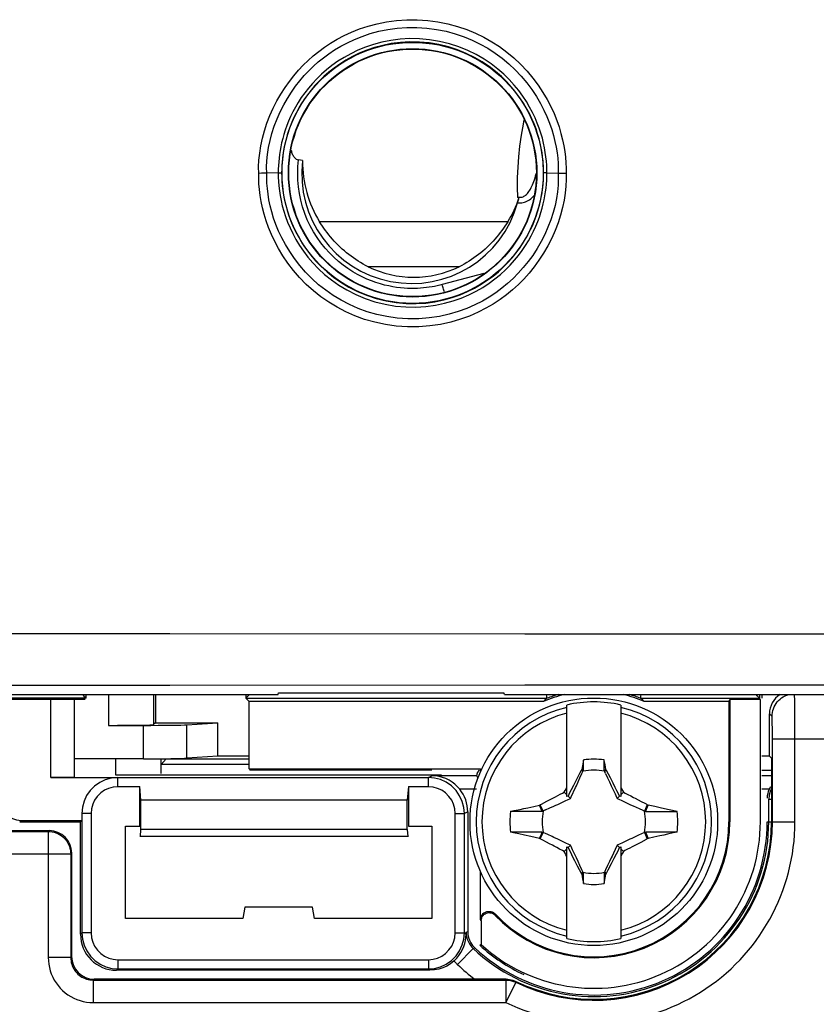
# Model space of a CAD drawing. Units: millimetres. Extents: x -65 to 99, y -42 to 72.
# Drawn here: x -7 to 11, y -29 to -7 of the extents above; entities that cross this region are included whole.
import ezdxf

# ---------------------------------------------------------------- set-up
doc = ezdxf.new("R2010")
doc.units = ezdxf.units.MM
doc.header["$LTSCALE"] = 16.335
doc.layers.get('0').update_dxf_attribs({"linetype": 'CONTINUOUS'})
for name, color, linetype in [('ASSI', 7, 'CONTINUOUS'), ('COPY-PUBBLISH', 7, 'CONTINUOUS'), ('DRAFT', 7, 'CONTINUOUS'), ('RACCORDO', 7, 'CONTINUOUS'), ('SUP_COLORE', 7, 'CONTINUOUS'), ('TRASH', 7, 'CONTINUOUS')]:
    doc.layers.add(name, color=color, linetype=linetype)

msp = doc.modelspace()

# ---------------------------------------------------------------- linework, layer by layer
at = {"color": 7, "linetype": 'CONTINUOUS'}
for p, q in [((-1.217, -10.394), (-1.281, -10.395)), ((-1.176, -10.393), (-1.217, -10.394)), ((-0.848, -10.386), (-1.104, -10.392)), ((5.118, -10.386), (5.371, -10.392)), ((5.502, -10.393), (5.545, -10.392)), ((-11.415, -21.978), (-0.853, -21.978)), ((5.561, -24.245), (5.561, -22.209)), ((6.761, -22.209), (6.761, -24.245)), ((5.933, -23.431), (5.891, -23.641)), ((5.932, -23.658), (5.933, -23.431)), ((6.389, -23.658), (6.389, -23.431)), ((5.84, -23.733), (5.766, -23.877)), ((5.878, -23.661), (5.84, -23.733)), ((5.891, -23.641), (5.878, -23.661)), ((5.878, -23.661), (5.922, -23.681)), ((6.389, -23.658), (6.409, -23.65)), ((6.399, -23.681), (6.443, -23.661)), ((6.409, -23.65), (6.43, -23.641)), ((6.443, -23.661), (6.43, -23.641)), ((6.53, -23.828), (6.443, -23.661)), ((6.59, -23.947), (6.53, -23.828)), ((5.706, -23.995), (5.659, -24.09)), ((5.766, -23.877), (5.706, -23.995)), ((6.638, -24.041), (6.59, -23.947)), ((6.674, -24.112), (6.638, -24.041)), ((6.761, -24.035), (6.779, -24.071)), ((5.179, -24.314), (5.236, -24.284)), ((5.236, -24.284), (5.308, -24.246)), ((5.308, -24.246), (5.361, -24.219)), ((5.361, -24.219), (5.414, -24.192)), ((5.414, -24.192), (5.468, -24.165)), ((5.468, -24.165), (5.504, -24.147)), ((5.504, -24.147), (5.523, -24.109)), ((5.561, -24.203), (5.504, -24.147)), ((5.588, -24.231), (5.561, -24.245)), ((5.623, -24.16), (5.588, -24.231)), ((5.641, -24.284), (5.588, -24.231)), ((5.659, -24.09), (5.623, -24.16)), ((6.709, -24.183), (6.674, -24.112)), ((6.733, -24.231), (6.68, -24.284)), ((6.733, -24.231), (6.709, -24.183)), ((6.761, -24.245), (6.733, -24.231)), ((6.817, -24.147), (6.761, -24.203)), ((6.779, -24.071), (6.798, -24.109)), ((6.798, -24.109), (6.817, -24.147)), ((6.817, -24.147), (6.858, -24.167)), ((6.858, -24.167), (6.919, -24.198)), ((6.919, -24.198), (6.979, -24.229)), ((6.979, -24.229), (7.04, -24.26)), ((7.04, -24.26), (7.081, -24.281)), ((7.081, -24.281), (7.145, -24.315)), ((4.609, -24.509), (4.696, -24.49)), ((4.696, -24.49), (4.827, -24.462)), ((4.827, -24.462), (4.955, -24.435)), ((4.972, -24.423), (4.955, -24.435)), ((5.016, -24.575), (4.955, -24.435)), ((4.972, -24.423), (4.998, -24.409)), ((5.039, -24.565), (4.972, -24.423)), ((4.998, -24.409), (5.116, -24.346)), ((5.116, -24.346), (5.179, -24.314)), ((7.349, -24.423), (7.283, -24.565)), ((7.346, -24.481), (7.326, -24.528)), ((7.366, -24.435), (7.346, -24.481)), ((7.366, -24.435), (7.349, -24.423)), ((7.518, -24.467), (7.366, -24.435)), ((7.663, -24.499), (7.518, -24.467)), ((7.834, -24.536), (7.663, -24.499)), ((4.311, -24.575), (4.395, -24.556)), ((4.674, -24.575), (4.311, -24.575)), ((4.395, -24.556), (4.523, -24.528)), ((4.523, -24.528), (4.609, -24.509)), ((5.016, -24.575), (4.674, -24.575)), ((7.326, -24.528), (7.306, -24.575)), ((7.306, -24.575), (7.646, -24.575)), ((7.646, -24.575), (8.01, -24.575)), ((8.01, -24.575), (7.834, -24.536)), ((4.38, -25.047), (4.311, -25.031)), ((4.675, -25.031), (4.311, -25.031)), ((4.494, -25.072), (4.38, -25.047)), ((4.622, -25.1), (4.494, -25.072)), ((4.761, -25.13), (4.622, -25.1)), ((5.016, -25.032), (4.675, -25.031)), ((4.858, -25.151), (4.761, -25.13)), ((4.955, -25.172), (4.858, -25.151)), ((4.955, -25.172), (4.975, -25.125)), ((4.972, -25.184), (5.039, -25.042)), ((4.975, -25.125), (4.996, -25.078)), ((4.996, -25.078), (5.016, -25.031)), ((7.283, -25.042), (7.349, -25.184)), ((7.764, -25.031), (7.306, -25.032)), ((7.306, -25.031), (7.366, -25.172)), ((7.494, -25.144), (7.366, -25.172)), ((7.625, -25.116), (7.494, -25.144)), ((7.712, -25.097), (7.625, -25.116)), ((7.798, -25.079), (7.712, -25.097)), ((8.01, -25.032), (7.764, -25.031)), ((7.926, -25.05), (7.798, -25.079)), ((8.01, -25.032), (7.926, -25.05)), ((4.972, -25.184), (4.955, -25.172)), ((5.24, -25.325), (5.176, -25.292)), ((5.281, -25.347), (5.24, -25.325)), ((5.342, -25.378), (5.281, -25.347)), ((5.402, -25.409), (5.342, -25.378)), ((5.561, -25.362), (5.588, -25.376)), ((5.561, -27.397), (5.561, -25.362)), ((5.641, -25.323), (5.588, -25.376)), ((5.588, -25.376), (5.612, -25.423)), ((6.68, -25.323), (6.733, -25.376)), ((6.698, -25.447), (6.733, -25.376)), ((6.733, -25.376), (6.761, -25.362)), ((6.761, -25.362), (6.761, -27.397)), ((7.013, -25.36), (6.96, -25.387)), ((7.085, -25.323), (7.013, -25.36)), ((7.142, -25.293), (7.085, -25.323)), ((7.205, -25.26), (7.142, -25.293)), ((7.323, -25.198), (7.205, -25.26)), ((7.349, -25.184), (7.323, -25.198)), ((7.366, -25.172), (7.349, -25.184)), ((5.463, -25.439), (5.402, -25.409)), ((5.504, -25.46), (5.463, -25.439)), ((5.561, -25.403), (5.504, -25.46)), ((5.523, -25.498), (5.504, -25.46)), ((5.542, -25.535), (5.523, -25.498)), ((5.561, -25.572), (5.542, -25.535)), ((5.612, -25.423), (5.647, -25.494)), ((5.647, -25.494), (5.683, -25.565)), ((5.683, -25.565), (5.731, -25.66)), ((6.615, -25.611), (6.663, -25.517)), ((6.663, -25.517), (6.698, -25.447)), ((6.761, -25.403), (6.817, -25.46)), ((6.817, -25.46), (6.798, -25.497)), ((6.853, -25.442), (6.817, -25.46)), ((6.907, -25.415), (6.853, -25.442)), ((6.96, -25.387), (6.907, -25.415)), ((5.731, -25.66), (5.791, -25.779)), ((5.791, -25.779), (5.878, -25.946)), ((6.481, -25.874), (6.555, -25.73)), ((6.555, -25.73), (6.615, -25.611)), ((5.922, -25.925), (5.878, -25.946)), ((5.878, -25.946), (5.891, -25.966)), ((5.912, -25.957), (5.891, -25.966)), ((5.932, -25.948), (5.912, -25.957)), ((5.933, -26.176), (5.932, -25.948)), ((6.389, -25.948), (6.389, -26.176)), ((6.389, -26.176), (6.43, -25.966)), ((6.443, -25.946), (6.399, -25.925)), ((6.43, -25.966), (6.443, -25.946)), ((6.443, -25.946), (6.481, -25.874))]:
    msp.add_line(p, q, dxfattribs=at)
at = {"color": 253, "linetype": 'CONTINUOUS'}
for points in [[(-1.281, -10.395), (-1.284, -10.25), (-1.277, -10.1), (-1.26, -9.945), (-1.235, -9.784), (-1.2, -9.617), (-1.155, -9.45), (-1.099, -9.281), (-1.033, -9.111), (-0.96, -8.946), (-0.878, -8.787), (-0.79, -8.634), (-0.697, -8.488), (-0.601, -8.353), (-0.502, -8.225), (-0.398, -8.105), (-0.293, -7.991), (-0.184, -7.885), (-0.069, -7.783), (0.052, -7.685), (0.178, -7.592), (0.314, -7.502), (0.459, -7.416), (0.613, -7.334), (0.778, -7.258), (0.957, -7.187), (1.146, -7.123), (1.346, -7.07), (1.558, -7.028), (1.78, -6.997), (2.006, -6.981), (2.237, -6.981), (2.471, -6.997), (2.699, -7.026), (2.92, -7.071), (3.135, -7.13), (3.34, -7.2), (3.534, -7.28), (3.719, -7.37), (3.896, -7.47), (4.067, -7.58), (4.23, -7.701), (4.386, -7.83), (4.536, -7.972), (4.678, -8.123), (4.808, -8.278), (4.926, -8.436), (5.032, -8.597), (5.126, -8.757), (5.207, -8.913), (5.277, -9.067), (5.338, -9.218), (5.389, -9.364), (5.431, -9.508), (5.466, -9.647), (5.494, -9.782), (5.515, -9.913), (5.53, -10.039), (5.541, -10.161), (5.545, -10.279), (5.545, -10.392)], [(-1.104, -10.392), (-1.106, -10.258), (-1.1, -10.119), (-1.086, -9.974), (-1.063, -9.822), (-1.03, -9.665), (-0.988, -9.507), (-0.936, -9.346), (-0.874, -9.185), (-0.804, -9.027), (-0.727, -8.876), (-0.643, -8.729), (-0.555, -8.59), (-0.463, -8.461), (-0.369, -8.339), (-0.271, -8.224), (-0.17, -8.116), (-0.067, -8.015), (0.042, -7.918), (0.156, -7.825), (0.275, -7.736), (0.404, -7.651), (0.541, -7.569), (0.687, -7.492), (0.844, -7.418), (1.013, -7.351), (1.193, -7.29), (1.383, -7.239), (1.584, -7.198), (1.794, -7.169), (2.009, -7.154), (2.229, -7.153), (2.451, -7.167), (2.668, -7.196), (2.879, -7.238), (3.083, -7.293), (3.278, -7.36), (3.462, -7.437), (3.637, -7.522), (3.806, -7.617), (3.968, -7.722), (4.123, -7.835), (4.271, -7.959), (4.414, -8.093), (4.549, -8.236), (4.673, -8.384), (4.785, -8.535), (4.886, -8.688), (4.975, -8.84), (5.052, -8.989), (5.119, -9.135), (5.176, -9.278), (5.225, -9.418), (5.265, -9.553), (5.298, -9.685), (5.324, -9.813), (5.343, -9.937), (5.358, -10.057), (5.367, -10.173), (5.371, -10.285), (5.371, -10.392)], [(4.986, -9.505), (4.949, -9.392), (4.905, -9.277), (4.855, -9.16), (4.799, -9.041), (4.735, -8.921), (4.662, -8.799), (4.582, -8.677), (4.492, -8.555), (4.392, -8.434), (4.282, -8.313), (4.161, -8.194), (4.028, -8.078), (3.881, -7.965), (3.722, -7.858), (3.549, -7.757), (3.362, -7.665), (3.162, -7.583), (2.953, -7.515), (2.736, -7.462), (2.513, -7.425), (2.291, -7.405), (2.073, -7.402), (1.858, -7.414), (1.651, -7.441), (1.454, -7.48), (1.267, -7.53), (1.089, -7.591), (0.921, -7.66), (0.763, -7.736), (0.615, -7.818), (0.475, -7.906), (0.346, -7.998), (0.224, -8.094), (0.112, -8.193), (0.007, -8.294), (-0.089, -8.397), (-0.179, -8.502), (-0.26, -8.607), (-0.335, -8.713), (-0.404, -8.819), (-0.466, -8.924), (-0.522, -9.028), (-0.572, -9.132), (-0.617, -9.234), (-0.657, -9.334), (-0.692, -9.432), (-0.722, -9.529)], [(5.044, -10.384), (5.043, -10.3), (5.039, -10.213), (5.033, -10.123), (5.023, -10.029), (5.009, -9.933), (4.992, -9.834), (4.971, -9.732), (4.944, -9.627), (4.913, -9.519), (4.877, -9.409), (4.834, -9.297), (4.786, -9.183), (4.73, -9.068), (4.668, -8.951), (4.597, -8.833), (4.518, -8.714), (4.431, -8.596), (4.334, -8.478), (4.226, -8.36), (4.108, -8.245), (3.978, -8.132), (3.835, -8.022), (3.68, -7.918), (3.511, -7.82), (3.329, -7.73), (3.134, -7.651), (2.931, -7.585), (2.72, -7.533), (2.502, -7.497), (2.286, -7.478), (2.074, -7.475), (1.865, -7.487), (1.663, -7.513), (1.472, -7.551), (1.289, -7.6), (1.116, -7.659), (0.953, -7.726), (0.799, -7.8), (0.654, -7.88), (0.519, -7.966), (0.392, -8.055), (0.274, -8.149), (0.164, -8.245), (0.062, -8.344), (-0.032, -8.444), (-0.119, -8.546), (-0.198, -8.648), (-0.271, -8.751), (-0.338, -8.854), (-0.398, -8.956), (-0.452, -9.057), (-0.501, -9.157), (-0.545, -9.256), (-0.584, -9.354), (-0.618, -9.45), (-0.648, -9.543), (-0.674, -9.635), (-0.697, -9.725), (-0.715, -9.812), (-0.731, -9.898), (-0.744, -9.981), (-0.754, -10.062), (-0.762, -10.142), (-0.768, -10.223), (-0.771, -10.304), (-0.772, -10.384)], [(-0.722, -9.529), (-0.749, -9.623), (-0.772, -9.714), (-0.791, -9.803), (-0.807, -9.891), (-0.82, -9.975), (-0.83, -10.057), (-0.838, -10.139), (-0.843, -10.222), (-0.847, -10.304), (-0.848, -10.386)], [(5.118, -10.386), (5.117, -10.301), (5.114, -10.214), (5.107, -10.122), (5.097, -10.027), (5.083, -9.929), (5.066, -9.827), (5.044, -9.723), (5.018, -9.615), (4.986, -9.505)], [(5.545, -10.392), (5.547, -10.535), (5.54, -10.682), (5.525, -10.835), (5.5, -10.994), (5.466, -11.157), (5.422, -11.324), (5.367, -11.494), (5.3, -11.667), (5.225, -11.838), (5.139, -12.004), (5.044, -12.168), (4.943, -12.325), (4.837, -12.472), (4.725, -12.611), (4.607, -12.743), (4.485, -12.867), (4.358, -12.984), (4.222, -13.094), (4.079, -13.2), (3.928, -13.3), (3.765, -13.394), (3.59, -13.483), (3.402, -13.565), (3.202, -13.638), (2.986, -13.7), (2.756, -13.752), (2.52, -13.787), (2.275, -13.805), (2.022, -13.806), (1.774, -13.791), (1.532, -13.756), (1.295, -13.704), (1.068, -13.639), (0.855, -13.562), (0.653, -13.472), (0.459, -13.371), (0.275, -13.26), (0.099, -13.138), (-0.067, -13.006), (-0.225, -12.863), (-0.373, -12.71), (-0.509, -12.554), (-0.633, -12.394), (-0.743, -12.23), (-0.842, -12.068), (-0.927, -11.909), (-1.001, -11.751), (-1.064, -11.597), (-1.118, -11.447), (-1.163, -11.3), (-1.199, -11.158), (-1.228, -11.02), (-1.25, -10.886), (-1.266, -10.756), (-1.277, -10.631), (-1.282, -10.511), (-1.281, -10.395)], [(5.371, -10.392), (5.372, -10.523), (5.367, -10.661), (5.353, -10.804), (5.33, -10.953), (5.299, -11.107), (5.257, -11.265), (5.205, -11.427), (5.142, -11.591), (5.07, -11.753), (4.989, -11.912), (4.899, -12.068), (4.803, -12.217), (4.701, -12.357), (4.594, -12.49), (4.483, -12.616), (4.367, -12.734), (4.246, -12.844), (4.118, -12.949), (3.983, -13.049), (3.84, -13.144), (3.685, -13.233), (3.519, -13.318), (3.342, -13.395), (3.151, -13.465), (2.947, -13.525), (2.73, -13.574), (2.505, -13.608), (2.272, -13.626), (2.033, -13.627), (1.797, -13.611), (1.567, -13.579), (1.342, -13.531), (1.127, -13.469), (0.924, -13.395), (0.732, -13.31), (0.549, -13.215), (0.373, -13.109), (0.207, -12.994), (0.05, -12.869), (-0.101, -12.733), (-0.242, -12.589), (-0.371, -12.44), (-0.488, -12.287), (-0.594, -12.132), (-0.687, -11.978), (-0.768, -11.826), (-0.839, -11.677), (-0.899, -11.53), (-0.95, -11.388), (-0.992, -11.249), (-1.027, -11.114), (-1.054, -10.983), (-1.075, -10.857), (-1.09, -10.735), (-1.1, -10.616), (-1.104, -10.502), (-1.104, -10.392)], [(-0.848, -10.386), (-0.846, -10.478), (-0.842, -10.575), (-0.833, -10.676), (-0.821, -10.781), (-0.805, -10.889), (-0.783, -11.001), (-0.757, -11.117), (-0.724, -11.235)], [(-0.772, -10.384), (-0.77, -10.476), (-0.766, -10.572), (-0.757, -10.672), (-0.745, -10.775), (-0.729, -10.881), (-0.708, -10.99), (-0.681, -11.103), (-0.649, -11.219), (-0.611, -11.337), (-0.566, -11.458), (-0.514, -11.581), (-0.454, -11.705), (-0.385, -11.831), (-0.308, -11.958), (-0.221, -12.085), (-0.124, -12.212), (-0.017, -12.338), (0.104, -12.462), (0.237, -12.584), (0.383, -12.702), (0.543, -12.815), (0.719, -12.922), (0.91, -13.019), (1.112, -13.104), (1.325, -13.175), (1.547, -13.23), (1.771, -13.267), (1.993, -13.287), (2.214, -13.289), (2.428, -13.276), (2.632, -13.248), (2.828, -13.207), (3.014, -13.155), (3.19, -13.093), (3.356, -13.022), (3.512, -12.944), (3.658, -12.86), (3.795, -12.771), (3.922, -12.677), (4.041, -12.58), (4.15, -12.48), (4.252, -12.378), (4.345, -12.274), (4.431, -12.169), (4.509, -12.064), (4.58, -11.958), (4.645, -11.853), (4.703, -11.749), (4.756, -11.645), (4.803, -11.543), (4.844, -11.442), (4.881, -11.343), (4.913, -11.247), (4.941, -11.152), (4.964, -11.06), (4.984, -10.97), (5.001, -10.882), (5.015, -10.797), (5.025, -10.714), (5.034, -10.631), (5.04, -10.548), (5.043, -10.466), (5.044, -10.384)], [(4.985, -11.267), (5.013, -11.17), (5.037, -11.076), (5.058, -10.984), (5.075, -10.894), (5.088, -10.807), (5.099, -10.723), (5.108, -10.639), (5.114, -10.554), (5.117, -10.47), (5.118, -10.386)], [(-0.724, -11.235), (-0.685, -11.357), (-0.639, -11.481), (-0.586, -11.607), (-0.525, -11.735), (-0.455, -11.864), (-0.376, -11.995), (-0.287, -12.126), (-0.187, -12.256), (-0.077, -12.386), (0.046, -12.514), (0.182, -12.64), (0.332, -12.761), (0.496, -12.877), (0.676, -12.987), (0.872, -13.087), (1.079, -13.174), (1.297, -13.248), (1.526, -13.305), (1.756, -13.344), (1.984, -13.364), (2.211, -13.367), (2.431, -13.353), (2.641, -13.325), (2.842, -13.283), (3.034, -13.23), (3.214, -13.166), (3.385, -13.094), (3.545, -13.014), (3.695, -12.928), (3.836, -12.836), (3.966, -12.74), (4.088, -12.64), (4.201, -12.537), (4.305, -12.432), (4.401, -12.325), (4.489, -12.217), (4.57, -12.109), (4.643, -12), (4.71, -11.891), (4.77, -11.784), (4.824, -11.677), (4.872, -11.572), (4.915, -11.468), (4.952, -11.367), (4.985, -11.267)], [(54.663, -20.629), (47.954, -20.63), (41.105, -20.631), (34.116, -20.631), (27.008, -20.631), (19.761, -20.631), (12.309, -20.631), (4.63, -20.631), (-3.254, -20.63), (-11.342, -20.629)], [(54.669, -21.777), (47.959, -21.773), (41.108, -21.771), (34.118, -21.769), (27.01, -21.767), (19.761, -21.767), (12.308, -21.768), (4.628, -21.77), (-3.258, -21.773), (-11.348, -21.777)]]:
    msp.add_lwpolyline(points, dxfattribs=at)
at = {"color": 7, "linetype": 'CONTINUOUS'}
for points in [[(-1.104, -10.394), (-1.121, -10.394), (-1.138, -10.393), (-1.156, -10.393), (-1.176, -10.393)], [(-0.848, -10.383), (-0.833, -10.384), (-0.819, -10.384), (-0.807, -10.385), (-0.797, -10.385)], [(-0.797, -10.385), (-0.782, -10.384), (-0.776, -10.384), (-0.773, -10.384), (-0.772, -10.384)], [(5.069, -10.383), (5.06, -10.382), (5.054, -10.382), (5.049, -10.382), (5.046, -10.383), (5.044, -10.384)], [(5.118, -10.388), (5.104, -10.387), (5.091, -10.385), (5.069, -10.383)], [(5.371, -10.39), (5.387, -10.391), (5.404, -10.392), (5.422, -10.393), (5.441, -10.393), (5.502, -10.393)], [(5.891, -23.641), (5.898, -23.644), (5.905, -23.647), (5.912, -23.65), (5.919, -23.653), (5.926, -23.656), (5.932, -23.658)], [(5.523, -24.109), (5.551, -24.053), (5.561, -24.035)], [(7.145, -24.315), (7.215, -24.352), (7.292, -24.392)], [(7.292, -24.392), (7.32, -24.407), (7.349, -24.423)], [(5.029, -25.214), (5.001, -25.199), (4.972, -25.184)], [(5.176, -25.292), (5.107, -25.255), (5.029, -25.214)], [(6.798, -25.497), (6.77, -25.553), (6.761, -25.572)], [(6.43, -25.966), (6.423, -25.963), (6.416, -25.96), (6.41, -25.957), (6.403, -25.954), (6.396, -25.951), (6.389, -25.948)]]:
    msp.add_lwpolyline(points, dxfattribs=at)
msp.add_circle((6.161, -24.803), 2.75, dxfattribs=at)
at = {"color": 253, "linetype": 'CONTINUOUS'}
for radius, start, end in [(2.612, 103.2788, 256.7212), (2.612, 283.2788, 76.7212), (2.484, 103.9781, 256.0219), (2.484, 283.9781, 76.0219)]:
    msp.add_arc((6.161, -24.803), radius, start, end, dxfattribs=at)
at = {"color": 7, "linetype": 'CONTINUOUS'}
for radius, start, end in [(2.663, 76.9765, 103.0235), (1.392, 80.5652, 99.4324), (1.864, 172.9682, 187.0259), (1.864, 352.9682, 7.0259), (1.392, 260.5652, 279.4324), (2.663, 256.9765, 283.0235)]:
    msp.add_arc((6.161, -24.803), radius, start, end, dxfattribs=at)
for centre, major_axis in [((-518.812, -125.455), (535.114, 0)), ((531.133, 75.849), (-535.114, 0))]:
    msp.add_ellipse(centre, major_axis=major_axis, ratio=0.995125, start_param=0.192384, end_param=0.192786, dxfattribs=at)
at = {"layer": 'ASSI', "color": 7, "linetype": 'CONTINUOUS'}
for p, q in [((-5.896, -23.819), (-5.896, -22.08)), ((-5.37, -23.815), (-5.37, -22.057)), ((-4.452, -23.768), (-4.452, -23.403)), ((-3.448, -23.734), (-3.448, -23.403)), ((-3.339, -23.403), (-3.447, -23.532)), ((-3.339, -23.403), (-1.497, -23.403)), ((-3.448, -23.734), (-3.447, -23.532)), ((-1.497, -23.532), (-3.447, -23.532)), ((-5.37, -23.815), (-5.896, -23.819)), ((-5.896, -23.819), (-4.408, -23.819)), ((-3.448, -23.768), (-4.452, -23.768)), ((-4.408, -24.022), (-4.408, -23.818)), ((-4.408, -23.818), (2.486, -23.818)), ((2.775, -23.769), (1.225, -23.769)), ((2.486, -24.022), (2.486, -23.818)), ((3.553, -23.779), (2.566, -23.779)), ((3.575, -23.7), (3.561, -23.734)), ((9.894, -23.659), (10.106, -23.659)), ((10.106, -23.779), (9.894, -23.779)), ((-4.925, -24.01), (-5.024, -24.11)), ((-3.922, -24.023), (-4.408, -24.023)), ((-3.896, -24.323), (-3.922, -24.021)), ((-3.922, -24.903), (-3.922, -24.021)), ((2.043, -24.021), (2.017, -24.323)), ((2.043, -24.021), (2.043, -24.903)), ((2.486, -24.023), (2.043, -24.023)), ((10.084, -24.023), (10.053, -24.079)), ((-3.896, -24.978), (-3.896, -24.323)), ((2.017, -24.323), (-3.896, -24.323)), ((2.017, -24.978), (2.017, -24.323)), ((-5.208, -24.619), (-5.208, -27.272)), ((-5.004, -24.619), (-5.208, -24.619)), ((-5.004, -24.619), (-5.004, -27.272)), ((3.082, -24.619), (3.286, -24.619)), ((3.082, -27.272), (3.082, -24.619)), ((3.286, -27.272), (3.286, -24.619)), ((3.361, -24.581), (3.361, -27.239)), ((-6.589, -24.803), (-5.239, -24.803)), ((-6.558, -24.772), (-5.208, -24.772)), ((-5.239, -24.803), (-5.208, -24.772)), ((-5.239, -27.303), (-5.239, -24.803)), ((-4.239, -26.953), (-4.239, -24.903)), ((-4.239, -24.903), (-3.922, -24.903)), ((2.043, -24.903), (2.561, -24.903)), ((2.561, -24.903), (2.561, -26.953)), ((2.043, -25.128), (-3.922, -25.128)), ((-3.909, -25.128), (-3.896, -24.978)), ((2.017, -24.978), (-3.896, -24.978)), ((2.017, -24.978), (2.03, -25.128)), ((-1.589, -26.703), (-1.633, -26.953)), ((-0.089, -26.703), (-1.589, -26.703)), ((-0.045, -26.953), (-0.089, -26.703)), ((-1.633, -26.953), (-4.239, -26.953)), ((2.561, -26.953), (-0.045, -26.953)), ((-5.004, -27.272), (-5.208, -27.272)), ((3.082, -27.272), (3.286, -27.272)), ((3.325, -27.311), (3.326, -27.254)), ((-4.408, -27.868), (2.486, -27.868)), ((-4.408, -27.868), (-4.408, -28.072)), ((2.486, -27.868), (2.486, -28.072)), ((2.517, -28.103), (-4.439, -28.103)), ((-4.408, -28.072), (2.486, -28.072))]:
    msp.add_line(p, q, dxfattribs=at)
at = {"layer": 'ASSI', "color": 253, "linetype": 'CONTINUOUS'}
for p, q in [((2.486, -23.819), (2.566, -23.779)), ((3.553, -24.079), (3.183, -24.079)), ((10.053, -24.079), (9.894, -24.079)), ((10.046, -24.299), (10.106, -24.299)), ((10.046, -24.803), (10.046, -24.299)), ((3.361, -24.581), (3.286, -24.619)), ((-6.558, -24.772), (-6.589, -24.803)), ((10.011, -24.803), (10.116, -24.803)), ((-5.208, -27.272), (-5.239, -27.303)), ((3.286, -27.272), (3.325, -27.311)), ((3.326, -27.254), (3.361, -27.239)), ((3.481, -27.616), (3.136, -27.978)), ((3.481, -27.616), (3.517, -27.603)), ((-4.408, -28.072), (-4.439, -28.103)), ((2.486, -28.072), (2.517, -28.103))]:
    msp.add_line(p, q, dxfattribs=at)
at = {"layer": 'ASSI', "color": 7, "linetype": 'CONTINUOUS'}
for points in [[(-4.408, -23.819), (-4.556, -23.836), (-4.69, -23.873), (-4.812, -23.93), (-4.925, -24.01)], [(1.225, -23.769), (-1.891, -23.769), (-2.67, -23.769), (-3.448, -23.768)], [(3.286, -24.619), (3.274, -24.483), (3.239, -24.35), (3.181, -24.223), (3.101, -24.107), (3, -24.007), (2.885, -23.926), (2.758, -23.867), (2.623, -23.831), (2.486, -23.819)], [(3.183, -24.079), (3.131, -24.023), (3.075, -23.97), (3.014, -23.921), (2.948, -23.88), (2.877, -23.845), (2.803, -23.817), (2.726, -23.796), (2.648, -23.783), (2.566, -23.779)], [(3.553, -23.779), (3.559, -23.785), (3.57, -23.803), (3.587, -23.829), (3.588, -23.831)], [(-4.408, -24.023), (-4.515, -24.033), (-4.614, -24.06), (-4.705, -24.102), (-4.789, -24.163), (-4.866, -24.239), (-4.926, -24.323), (-4.968, -24.414), (-4.994, -24.512), (-5.004, -24.619)], [(3.082, -24.619), (3.072, -24.512), (3.046, -24.414), (3.004, -24.323), (2.943, -24.239), (2.867, -24.163), (2.782, -24.102), (2.692, -24.06), (2.593, -24.033), (2.486, -24.023)], [(10.106, -24.062), (10.074, -24.133), (10.053, -24.215), (10.046, -24.299)], [(-5.024, -24.11), (-5.103, -24.222), (-5.159, -24.342), (-5.194, -24.475), (-5.208, -24.619)], [(-5.208, -27.272), (-5.196, -27.41), (-5.16, -27.544), (-5.101, -27.671), (-5.02, -27.787), (-4.92, -27.887), (-4.804, -27.967), (-4.677, -28.025), (-4.544, -28.06), (-4.408, -28.072)], [(-5.004, -27.272), (-4.994, -27.379), (-4.967, -27.478), (-4.925, -27.569), (-4.864, -27.653), (-4.788, -27.73), (-4.704, -27.79), (-4.613, -27.832), (-4.515, -27.858), (-4.408, -27.868)], [(2.486, -27.868), (2.593, -27.858), (2.692, -27.831), (2.782, -27.789), (2.867, -27.728), (2.943, -27.652), (3.004, -27.568), (3.046, -27.477), (3.072, -27.379), (3.082, -27.272)], [(2.486, -28.072), (2.623, -28.06), (2.758, -28.024), (2.885, -27.965), (3, -27.884), (3.101, -27.783), (3.181, -27.668), (3.239, -27.541), (3.274, -27.408), (3.286, -27.272)], [(3.057, -27.894), (3.115, -27.835), (3.166, -27.772), (3.209, -27.707), (3.245, -27.64), (3.274, -27.573), (3.296, -27.506), (3.311, -27.439), (3.321, -27.374), (3.325, -27.311)], [(3.361, -27.239), (3.366, -27.308), (3.379, -27.373), (3.401, -27.436), (3.431, -27.495), (3.47, -27.55), (3.517, -27.603)], [(3.057, -27.894), (2.98, -27.956), (2.897, -28.008), (2.81, -28.048), (2.717, -28.077), (2.62, -28.096), (2.517, -28.103)]]:
    msp.add_lwpolyline(points, dxfattribs=at)
at = {"layer": 'ASSI', "color": 253, "linetype": 'CONTINUOUS'}
for points in [[(3.326, -27.254), (3.327, -27.285), (3.329, -27.316), (3.334, -27.348), (3.342, -27.38), (3.351, -27.412), (3.363, -27.443), (3.377, -27.474), (3.393, -27.504), (3.411, -27.534), (3.432, -27.563), (3.455, -27.59), (3.481, -27.616)], [(3.057, -27.894), (3.069, -27.908), (3.082, -27.922), (3.095, -27.937), (3.108, -27.951), (3.122, -27.964), (3.136, -27.978)]]:
    msp.add_lwpolyline(points, dxfattribs=at)
at = {"layer": 'ASSI', "color": 7, "linetype": 'CONTINUOUS'}
for radius, start, end in [(2.802, 155.7725, 158.556), (3.85, 226.6405, 360)]:
    msp.add_arc((6.161, -24.803), radius, start, end, dxfattribs=at)
at = {"layer": 'ASSI', "color": 253, "linetype": 'CONTINUOUS'}
for radius, start, end in [(3.885, 226.3873, 360), (4.385, 226.3841, 232.9494)]:
    msp.add_arc((6.161, -24.803), radius, start, end, dxfattribs=at)
at = {"layer": 'ASSI', "color": 7, "linetype": 'CONTINUOUS'}
for centre, major_axis, ratio, start_param, end_param in [((-6.558, -24.272), (-0.354, -0.354), 0.999695, -0.785246, 0.785246), ((2.561, -24.582), (0.716, 0.358), 0.99981, -0.463541, 0.215637), ((10.511, -24.282), (0.447, -0.224), 0.99981, -3.095136, -2.678052), ((-4.439, -27.303), (0.566, 0.566), 0.999695, -3.926839, -2.356347)]:
    msp.add_ellipse(centre, major_axis=major_axis, ratio=ratio, start_param=start_param, end_param=end_param, dxfattribs=at)
at = {"layer": 'COPY-PUBBLISH', "color": 253, "linetype": 'CONTINUOUS'}
for p, q in [((4.252, -11.469), (0.069, -11.469)), ((3.171, -12.469), (1.15, -12.469))]:
    msp.add_line(p, q, dxfattribs=at)
at = {"layer": 'COPY-PUBBLISH', "color": 7, "linetype": 'CONTINUOUS'}
for points in [[(1.15, -12.469), (1.093, -12.441), (1.037, -12.41), (0.982, -12.379), (0.928, -12.346), (0.874, -12.311), (0.822, -12.276), (0.77, -12.239), (0.72, -12.2), (0.67, -12.161), (0.622, -12.12), (0.575, -12.078), (0.528, -12.036), (0.483, -11.992), (0.439, -11.947), (0.397, -11.902), (0.355, -11.855), (0.315, -11.808), (0.276, -11.761), (0.238, -11.713), (0.202, -11.664), (0.167, -11.616), (0.133, -11.567), (0.1, -11.518), (0.069, -11.469)], [(4.252, -11.469), (4.221, -11.518), (4.188, -11.567), (4.155, -11.616), (4.119, -11.665), (4.083, -11.713), (4.045, -11.761), (4.006, -11.809), (3.966, -11.856), (3.924, -11.902), (3.882, -11.948), (3.838, -11.992), (3.792, -12.036), (3.746, -12.079), (3.699, -12.121), (3.65, -12.161), (3.601, -12.201), (3.551, -12.239), (3.499, -12.276), (3.447, -12.311), (3.393, -12.346), (3.339, -12.379), (3.284, -12.41), (3.228, -12.441), (3.171, -12.469)]]:
    msp.add_lwpolyline(points, dxfattribs=at)
msp.add_arc((2.161, -10.403), 2.3, 243.9318, 296.0682, dxfattribs=at)
msp.add_ellipse((2.161, -10.151), major_axis=(0, 2.481), ratio=0.994805, start_param=1.555413, end_param=2.131041, dxfattribs=at)
at = {"layer": 'DRAFT', "color": 7, "linetype": 'CONTINUOUS'}
for p, q in [((-3.574, -21.978), (-3.574, -22.603)), ((-0.853, -21.978), (-0.839, -21.936)), ((-0.839, -21.936), (4.161, -21.936)), ((4.175, -21.978), (4.161, -21.936)), ((4.175, -21.978), (39.147, -21.978)), ((9.161, -22.128), (9.181, -22.088)), ((9.861, -22.088), (9.181, -22.088)), ((9.181, -22.088), (9.181, -24.803)), ((9.861, -24.803), (9.861, -22.088)), ((-1.497, -23.628), (-1.497, -22.128)), ((5.04, -22.128), (-1.497, -22.128)), ((9.161, -22.128), (7.281, -22.128)), ((9.161, -22.128), (9.161, -24.803)), ((-3.574, -22.603), (-2.19, -22.603)), ((-2.19, -23.346), (-2.19, -22.603)), ((10.061, -23.346), (10.106, -23.391)), ((10.106, -23.391), (10.106, -24.803)), ((-1.497, -23.628), (-1.471, -23.655)), ((-1.497, -23.628), (3.641, -23.628)), ((2.566, -23.655), (-1.471, -23.655)), ((3.661, -27.531), (3.627, -27.546))]:
    msp.add_line(p, q, dxfattribs=at)
at = {"layer": 'DRAFT', "color": 253, "linetype": 'CONTINUOUS'}
msp.add_line((9.161, -24.803), (9.181, -24.803), dxfattribs=at)
at = {"layer": 'DRAFT', "color": 7, "linetype": 'CONTINUOUS'}
for radius in [2.9, 2.75]:
    msp.add_circle((2.136, -10.384), radius, dxfattribs=at)
for radius, start, end in [(2.9, 102.9441, 112.7214), (2.9, 67.2786, 77.0559), (3.7, 227.4934, 360), (3.733, 227.269, 245.4269)]:
    msp.add_arc((6.161, -24.803), radius, start, end, dxfattribs=at)
at = {"layer": 'RACCORDO', "color": 7, "linetype": 'CONTINUOUS'}
for p, q in [((-0.308, -10.113), (-0.397, -10.096)), ((4.469, -11.05), (4.475, -11.027)), ((4.475, -11.027), (4.482, -11.004)), ((4.482, -11.004), (4.488, -10.981)), ((-11.466, -22.08), (-5.133, -22.08)), ((-5.112, -22.057), (-5.112, -21.978)), ((-1.567, -21.978), (-1.567, -22.057)), ((-1.567, -22.058), (-1.497, -22.128)), ((-1.567, -22.059), (-1.567, -22.058)), ((7.207, -22.017), (7.214, -21.978)), ((9.846, -22.059), (9.846, -21.978)), ((9.894, -21.978), (9.894, -22.059)), ((10.061, -23.346), (10.061, -22.403)), ((-4.615, -22.661), (-3.842, -22.661)), ((-3.574, -22.603), (-3.615, -22.644)), ((-2.876, -22.648), (-2.19, -22.603)), ((-3.842, -23.403), (-5.355, -23.403)), ((-2.19, -23.346), (-2.876, -23.39)), ((-1.497, -23.346), (-2.19, -23.346)), ((10.061, -23.346), (9.894, -23.346)), ((3.641, -23.703), (3.641, -23.628)), ((-6.905, -24.999), (-5.935, -24.999)), ((-5.435, -27.799), (-5.435, -25.499)), ((3.641, -26.973), (3.641, -25.903)), ((3.85, -26.803), (3.811, -26.803)), ((3.661, -26.993), (3.661, -27.531)), ((4.212, -28.299), (-4.935, -28.299))]:
    msp.add_line(p, q, dxfattribs=at)
at = {"layer": 'RACCORDO', "color": 253, "linetype": 'CONTINUOUS'}
for p, q in [((4.46, -10.707), (4.466, -10.921)), ((3.717, -12.619), (2.794, -12.866)), ((-5.112, -22.058), (-11.445, -22.058)), ((-4.615, -21.978), (-4.615, -22.661)), ((-3.615, -21.978), (-3.615, -22.644)), ((-1.567, -22.058), (5.122, -22.058)), ((7.2, -22.058), (9.846, -22.058)), ((10.622, -22.07), (10.621, -22.019)), ((10.623, -22.136), (10.622, -22.07)), ((10.624, -22.216), (10.623, -22.136)), ((10.625, -22.308), (10.624, -22.216)), ((10.626, -22.466), (10.625, -22.308)), ((10.119, -22.461), (10.061, -22.403)), ((10.123, -22.548), (10.122, -22.515)), ((10.627, -22.643), (10.626, -22.466)), ((-3.842, -23.403), (-3.842, -22.661)), ((-2.876, -23.39), (-2.876, -22.648)), ((10.124, -22.588), (10.123, -22.548)), ((10.125, -22.634), (10.124, -22.588)), ((10.126, -22.714), (10.125, -22.634)), ((10.127, -22.802), (10.126, -22.714)), ((10.627, -22.832), (10.627, -22.643)), ((10.127, -22.897), (10.127, -22.802)), ((10.127, -24.803), (10.127, -22.897)), ((10.127, -22.961), (19.161, -22.961)), ((10.627, -24.803), (10.627, -22.832)), ((10.106, -24.803), (10.627, -24.803)), ((-6.806, -25.02), (-5.956, -25.02)), ((-5.935, -24.999), (-5.956, -25.02)), ((-5.956, -25.02), (-5.956, -27.82)), ((-5.456, -25.52), (-6.806, -25.52)), ((-5.435, -25.499), (-5.456, -25.52)), ((-5.456, -25.52), (-5.456, -27.82)), ((3.836, -26.823), (3.811, -26.803)), ((3.965, -26.877), (3.974, -26.857)), ((3.661, -26.993), (3.641, -26.973)), ((-5.456, -27.82), (-5.956, -27.82)), ((-5.435, -27.799), (-5.456, -27.82)), ((-4.935, -28.299), (-4.956, -28.32)), ((-4.956, -28.32), (4.207, -28.32)), ((-4.956, -28.32), (-4.956, -28.82)), ((4.207, -28.32), (4.212, -28.299)), ((4.207, -28.32), (4.207, -28.82)), ((4.426, -28.37), (4.207, -28.82)), ((4.426, -28.37), (4.431, -28.349)), ((-4.956, -28.82), (4.207, -28.82))]:
    msp.add_line(p, q, dxfattribs=at)
for points in [[(4.608, -9.208), (4.589, -9.303), (4.546, -9.547), (4.513, -9.789), (4.488, -10.028)], [(4.488, -10.028), (4.471, -10.261), (4.462, -10.487), (4.46, -10.707)], [(2.794, -12.866), (2.74, -12.881), (2.684, -12.894), (2.626, -12.906), (2.567, -12.916), (2.506, -12.926), (2.444, -12.935), (2.379, -12.942), (2.313, -12.947), (2.244, -12.951), (2.174, -12.953), (2.1, -12.953), (2.024, -12.951), (1.946, -12.946), (1.865, -12.939), (1.781, -12.929), (1.695, -12.915), (1.606, -12.898), (1.514, -12.877), (1.42, -12.851), (1.323, -12.821), (1.224, -12.785), (1.122, -12.744), (1.019, -12.696), (0.914, -12.642), (0.808, -12.581), (0.701, -12.512), (0.595, -12.436), (0.49, -12.352), (0.387, -12.26), (0.287, -12.161), (0.192, -12.055), (0.1, -11.94), (0.014, -11.82), (-0.065, -11.694), (-0.137, -11.561), (-0.202, -11.425), (-0.258, -11.284), (-0.307, -11.139), (-0.346, -10.993), (-0.377, -10.845), (-0.399, -10.695), (-0.412, -10.546), (-0.416, -10.396), (-0.411, -10.246), (-0.397, -10.096)], [(4.647, -10.879), (4.666, -10.862), (4.685, -10.842), (4.703, -10.821), (4.721, -10.797), (4.738, -10.771), (4.754, -10.743), (4.77, -10.713), (4.786, -10.681), (4.801, -10.647), (4.815, -10.612), (4.829, -10.575), (4.843, -10.536), (4.856, -10.495), (4.868, -10.453), (4.881, -10.409), (4.885, -10.392)], [(4.466, -10.921), (4.487, -10.926), (4.508, -10.928), (4.529, -10.928), (4.549, -10.926), (4.569, -10.921), (4.589, -10.914), (4.608, -10.905), (4.628, -10.893), (4.647, -10.879)], [(4.469, -11.05), (4.499, -11.052), (4.53, -11.052), (4.56, -11.049), (4.589, -11.043), (4.618, -11.036), (4.647, -11.025), (4.675, -11.013), (4.703, -10.998), (4.731, -10.98), (4.759, -10.96), (4.786, -10.937), (4.813, -10.912)], [(4.813, -10.912), (4.838, -10.885), (4.863, -10.856)], [(2.843, -13.026), (2.838, -13.011), (2.831, -12.989), (2.823, -12.966), (2.816, -12.942), (2.809, -12.918), (2.801, -12.892), (2.794, -12.866)], [(10.119, -22.461), (10.12, -22.418), (10.126, -22.374), (10.136, -22.332), (10.149, -22.29), (10.165, -22.25), (10.186, -22.211), (10.209, -22.174), (10.236, -22.14), (10.265, -22.108), (10.297, -22.078), (10.332, -22.052), (10.369, -22.028), (10.407, -22.008), (10.448, -21.991), (10.489, -21.978), (10.491, -21.978)], [(10.621, -22.019), (10.621, -21.999), (10.62, -21.983), (10.62, -21.978)], [(10.122, -22.515), (10.122, -22.502), (10.121, -22.49), (10.121, -22.48), (10.12, -22.472), (10.12, -22.466), (10.119, -22.463), (10.119, -22.461)], [(-5.956, -25.02), (-5.912, -25.022), (-5.869, -25.027), (-5.826, -25.037), (-5.785, -25.05), (-5.745, -25.067), (-5.706, -25.087), (-5.669, -25.11), (-5.634, -25.137), (-5.602, -25.166), (-5.573, -25.198), (-5.546, -25.233), (-5.523, -25.27), (-5.503, -25.309), (-5.486, -25.349), (-5.473, -25.39), (-5.463, -25.433), (-5.458, -25.476), (-5.456, -25.52)], [(3.836, -26.823), (3.84, -26.82), (3.843, -26.817), (3.845, -26.813), (3.847, -26.81), (3.849, -26.807), (3.85, -26.803)], [(-5.956, -27.82), (-5.953, -27.895), (-5.945, -27.969), (-5.931, -28.042), (-5.911, -28.114), (-5.887, -28.185), (-5.857, -28.254), (-5.822, -28.32), (-5.782, -28.383), (-5.738, -28.443), (-5.689, -28.5), (-5.636, -28.553), (-5.579, -28.602), (-5.519, -28.646), (-5.456, -28.686), (-5.39, -28.721), (-5.321, -28.751), (-5.25, -28.775), (-5.178, -28.795), (-5.105, -28.809), (-5.031, -28.817), (-4.956, -28.82)], [(-5.456, -27.82), (-5.454, -27.857), (-5.45, -27.894), (-5.443, -27.931), (-5.434, -27.967), (-5.421, -28.003), (-5.406, -28.037), (-5.389, -28.07), (-5.369, -28.102), (-5.347, -28.132), (-5.322, -28.16), (-5.296, -28.186), (-5.268, -28.211), (-5.238, -28.233), (-5.206, -28.253), (-5.173, -28.27), (-5.139, -28.285), (-5.103, -28.298), (-5.067, -28.307), (-5.03, -28.314), (-4.993, -28.318), (-4.956, -28.32)], [(4.207, -28.32), (4.232, -28.32), (4.257, -28.322), (4.282, -28.326), (4.307, -28.33), (4.331, -28.336), (4.355, -28.342), (4.379, -28.35), (4.403, -28.36), (4.426, -28.37)]]:
    msp.add_lwpolyline(points, dxfattribs=at)
at = {"layer": 'RACCORDO', "color": 7, "linetype": 'CONTINUOUS'}
for points in [[(-0.559, -9.877), (-0.555, -9.9), (-0.55, -9.924), (-0.543, -9.946), (-0.535, -9.967), (-0.526, -9.987), (-0.516, -10.006), (-0.505, -10.023), (-0.492, -10.039), (-0.478, -10.053), (-0.463, -10.066), (-0.447, -10.077), (-0.431, -10.086), (-0.414, -10.092), (-0.397, -10.096)], [(4.498, -10.948), (4.495, -10.945), (4.491, -10.942), (4.487, -10.939), (4.483, -10.936), (4.48, -10.933), (4.476, -10.93), (4.473, -10.927), (4.469, -10.924), (4.466, -10.921)], [(4.488, -10.981), (4.495, -10.959), (4.498, -10.948)], [(-5.113, -22.058), (-5.124, -22.051), (-5.143, -22.031), (-5.168, -22.003), (-5.192, -21.978)], [(-1.567, -22.058), (-1.56, -22.047), (-1.541, -22.029), (-1.512, -22.004), (-1.485, -21.978)], [(5.04, -22.128), (5.049, -22.121), (5.058, -22.113), (5.067, -22.105), (5.075, -22.097), (5.084, -22.089), (5.094, -22.082), (5.103, -22.074), (5.112, -22.066), (5.122, -22.058)], [(5.122, -22.058), (5.12, -22.053), (5.118, -22.039), (5.114, -22.016), (5.107, -21.978)], [(7.2, -22.058), (7.201, -22.053), (7.203, -22.039), (7.207, -22.017)], [(7.281, -22.128), (7.272, -22.121), (7.263, -22.113), (7.255, -22.105), (7.246, -22.097), (7.237, -22.089), (7.228, -22.082), (7.219, -22.074), (7.209, -22.066), (7.2, -22.058)], [(9.846, -22.058), (9.833, -22.051), (9.815, -22.031), (9.789, -22.002), (9.766, -21.978)], [(3.661, -26.993), (3.664, -26.963), (3.671, -26.934), (3.683, -26.908), (3.7, -26.885), (3.721, -26.863), (3.746, -26.846), (3.772, -26.834), (3.802, -26.826), (3.834, -26.822)], [(3.834, -26.822), (3.853, -26.824), (3.87, -26.826), (3.887, -26.83), (3.902, -26.834), (3.916, -26.841), (3.929, -26.848), (3.942, -26.856), (3.953, -26.866), (3.965, -26.877)], [(3.974, -26.857), (3.962, -26.846), (3.951, -26.836), (3.938, -26.828), (3.924, -26.821), (3.91, -26.814), (3.895, -26.81), (3.881, -26.806), (3.865, -26.804), (3.85, -26.803)], [(4.212, -28.299), (4.25, -28.3), (4.287, -28.304), (4.324, -28.312), (4.36, -28.321), (4.396, -28.334), (4.431, -28.349)]]:
    msp.add_lwpolyline(points, dxfattribs=at)
at = {"layer": 'RACCORDO', "color": 253, "linetype": 'CONTINUOUS'}
msp.add_circle((2.136, -10.384), 2.759, dxfattribs=at)
at = {"layer": 'RACCORDO', "color": 7, "linetype": 'CONTINUOUS'}
for radius, start, end in [(2.935, 105.4412, 110.7361), (2.935, 69.2639, 74.3634), (3.02, 223.3558, 360), (3, 223.1996, 360), (3.945, 243.9968, 360)]:
    msp.add_arc((6.161, -24.803), radius, start, end, dxfattribs=at)
at = {"layer": 'RACCORDO', "color": 253, "linetype": 'CONTINUOUS'}
for radius in [4.466, 3.966]:
    msp.add_arc((6.161, -24.803), radius, 244.0594, 360, dxfattribs=at)
at = {"layer": 'RACCORDO', "color": 7, "linetype": 'CONTINUOUS'}
for centre, major_axis, ratio, start_param, end_param in [((2.115, -10.403), (2.44, 0), 0.999828, 3.022133, 6.014845), ((2.161, -10.151), (0, 2.481), 0.994805, -2.131041, -1.89777), ((10.561, -22.403), (0.354, -0.354), 0.999695, 2.908373, 3.926839), ((-4.615, -22.643), (1, 0), 0.017455, -1.570796, -0.017453), ((-3.842, -22.643), (1, 0), 0.017455, -1.570796, -0.261799), ((-3.842, -23.386), (1, 0), 0.017455, -1.570796, -0.261799), ((-5.935, -25.499), (0.354, 0.354), 0.999695, -0.785246, 0.785246), ((3.811, -26.973), (0.12, -0.12), 0.999924, 2.356233, 3.926953), ((-4.935, -27.799), (-0.354, -0.354), 0.999695, -0.785246, 0.785246)]:
    msp.add_ellipse(centre, major_axis=major_axis, ratio=ratio, start_param=start_param, end_param=end_param, dxfattribs=at)
at = {"layer": 'SUP_COLORE', "color": 7, "linetype": 'CONTINUOUS'}
msp.add_line((-0.308, -10.113), (-0.397, -10.096), dxfattribs=at)
at = {"layer": 'SUP_COLORE', "color": 253, "linetype": 'CONTINUOUS'}
for p, q in [((4.46, -10.707), (4.466, -10.921)), ((4.252, -11.469), (0.069, -11.469)), ((3.171, -12.469), (1.15, -12.469)), ((3.717, -12.619), (2.794, -12.866))]:
    msp.add_line(p, q, dxfattribs=at)
for points in [[(4.608, -9.208), (4.589, -9.303), (4.546, -9.547), (4.513, -9.789), (4.488, -10.028)], [(4.488, -10.028), (4.471, -10.261), (4.462, -10.487), (4.46, -10.707)], [(2.794, -12.866), (2.74, -12.881), (2.684, -12.894), (2.626, -12.906), (2.567, -12.916), (2.506, -12.926), (2.444, -12.935), (2.379, -12.942), (2.313, -12.947), (2.244, -12.951), (2.174, -12.953), (2.1, -12.953), (2.024, -12.951), (1.946, -12.946), (1.865, -12.939), (1.781, -12.929), (1.695, -12.915), (1.606, -12.898), (1.514, -12.877), (1.42, -12.851), (1.323, -12.821), (1.224, -12.785), (1.122, -12.744), (1.019, -12.696), (0.914, -12.642), (0.808, -12.581), (0.701, -12.512), (0.595, -12.436), (0.49, -12.352), (0.387, -12.26), (0.287, -12.161), (0.192, -12.055), (0.1, -11.94), (0.014, -11.82), (-0.065, -11.694), (-0.137, -11.561), (-0.202, -11.425), (-0.258, -11.284), (-0.307, -11.139), (-0.346, -10.993), (-0.377, -10.845), (-0.399, -10.695), (-0.412, -10.546), (-0.416, -10.396), (-0.411, -10.246), (-0.397, -10.096)], [(4.647, -10.879), (4.666, -10.862), (4.685, -10.842), (4.703, -10.821), (4.721, -10.797), (4.738, -10.771), (4.754, -10.743), (4.77, -10.713), (4.786, -10.681), (4.801, -10.647), (4.815, -10.612), (4.829, -10.575), (4.843, -10.536), (4.856, -10.495), (4.868, -10.453), (4.881, -10.409), (4.885, -10.392)], [(4.466, -10.921), (4.487, -10.926), (4.508, -10.928), (4.529, -10.928), (4.549, -10.926), (4.569, -10.921), (4.589, -10.914), (4.608, -10.905), (4.628, -10.893), (4.647, -10.879)], [(4.469, -11.05), (4.499, -11.052), (4.53, -11.052), (4.56, -11.049), (4.589, -11.043), (4.618, -11.036), (4.647, -11.025), (4.675, -11.013), (4.703, -10.998), (4.731, -10.98), (4.759, -10.96), (4.786, -10.937), (4.813, -10.912)], [(4.813, -10.912), (4.838, -10.885), (4.863, -10.856)], [(2.843, -13.026), (2.838, -13.011), (2.831, -12.989), (2.823, -12.966), (2.816, -12.942), (2.809, -12.918), (2.801, -12.892), (2.794, -12.866)]]:
    msp.add_lwpolyline(points, dxfattribs=at)
at = {"layer": 'SUP_COLORE', "color": 7, "linetype": 'CONTINUOUS'}
for points in [[(-0.559, -9.877), (-0.555, -9.9), (-0.55, -9.924), (-0.543, -9.946), (-0.535, -9.967), (-0.526, -9.987), (-0.516, -10.006), (-0.505, -10.023), (-0.492, -10.039), (-0.478, -10.053), (-0.463, -10.066), (-0.447, -10.077), (-0.431, -10.086), (-0.414, -10.092), (-0.397, -10.096)], [(4.498, -10.948), (4.495, -10.945), (4.491, -10.942), (4.487, -10.939), (4.483, -10.936), (4.48, -10.933), (4.476, -10.93), (4.473, -10.927), (4.469, -10.924), (4.466, -10.921)], [(1.15, -12.469), (1.093, -12.441), (1.037, -12.41), (0.982, -12.379), (0.928, -12.346), (0.874, -12.311), (0.822, -12.276), (0.77, -12.239), (0.72, -12.2), (0.67, -12.161), (0.622, -12.12), (0.575, -12.078), (0.528, -12.036), (0.483, -11.992), (0.439, -11.947), (0.397, -11.902), (0.355, -11.855), (0.315, -11.808), (0.276, -11.761), (0.238, -11.713), (0.202, -11.664), (0.167, -11.616), (0.133, -11.567), (0.1, -11.518), (0.069, -11.469)], [(4.252, -11.469), (4.221, -11.518), (4.188, -11.567), (4.155, -11.616), (4.119, -11.665), (4.083, -11.713), (4.045, -11.761), (4.006, -11.809), (3.966, -11.856), (3.924, -11.902), (3.882, -11.948), (3.838, -11.992), (3.792, -12.036), (3.746, -12.079), (3.699, -12.121), (3.65, -12.161), (3.601, -12.201), (3.551, -12.239), (3.499, -12.276), (3.447, -12.311), (3.393, -12.346), (3.339, -12.379), (3.284, -12.41), (3.228, -12.441), (3.171, -12.469)]]:
    msp.add_lwpolyline(points, dxfattribs=at)
msp.add_arc((2.161, -10.403), 2.3, 243.9318, 296.0682, dxfattribs=at)
for centre, major_axis, ratio, start_param, end_param in [((2.115, -10.403), (2.44, 0), 0.999828, 3.022133, 6.014845), ((2.161, -10.151), (0, 2.481), 0.994805, 1.555413, 2.131041), ((2.161, -10.151), (0, 2.481), 0.994805, -2.131041, -1.89777)]:
    msp.add_ellipse(centre, major_axis=major_axis, ratio=ratio, start_param=start_param, end_param=end_param, dxfattribs=at)
at = {"layer": 'TRASH', "color": 7, "linetype": 'CONTINUOUS'}
for p, q in [((6.423, -23.732), (6.389, -23.658)), ((5.656, -24.251), (5.755, -24.039)), ((5.755, -24.039), (5.773, -24.001)), ((6.51, -23.918), (6.548, -24.001)), ((6.548, -24.001), (6.634, -24.184)), ((5.641, -24.284), (5.656, -24.251)), ((5.358, -24.416), (5.541, -24.33)), ((6.78, -24.33), (6.963, -24.416)), ((5.09, -24.541), (5.016, -24.575)), ((7.306, -25.031), (7.232, -25.066)), ((5.541, -25.276), (5.358, -25.191)), ((6.665, -25.356), (6.567, -25.567)), ((6.68, -25.323), (6.665, -25.356)), ((6.963, -25.191), (6.78, -25.276)), ((5.773, -25.606), (5.687, -25.423)), ((6.567, -25.567), (6.548, -25.606)), ((5.811, -25.688), (5.773, -25.606)), ((5.932, -25.948), (5.898, -25.874))]:
    msp.add_line(p, q, dxfattribs=at)
for points in [[(5.773, -24.001), (5.811, -23.918), (5.853, -23.829)], [(5.853, -23.829), (5.898, -23.732), (5.932, -23.658)], [(6.423, -23.732), (6.468, -23.829), (6.51, -23.918)], [(5.541, -24.33), (5.575, -24.314), (5.641, -24.284)], [(6.634, -24.184), (6.65, -24.218), (6.68, -24.284)], [(6.68, -24.284), (6.713, -24.299), (6.78, -24.33)], [(5.09, -24.541), (5.186, -24.496), (5.275, -24.454)], [(5.275, -24.454), (5.317, -24.434), (5.358, -24.416)], [(6.963, -24.416), (7.046, -24.454), (7.089, -24.474), (7.182, -24.518)], [(7.182, -24.518), (7.232, -24.54), (7.306, -24.575)], [(5.139, -25.089), (5.09, -25.066), (5.016, -25.031)], [(5.358, -25.191), (5.276, -25.153), (5.232, -25.132), (5.139, -25.089)], [(7.046, -25.153), (7.004, -25.172), (6.963, -25.191)], [(7.232, -25.066), (7.135, -25.111), (7.046, -25.153)], [(5.641, -25.323), (5.608, -25.308), (5.541, -25.276)], [(5.687, -25.423), (5.672, -25.389), (5.641, -25.323)], [(6.78, -25.276), (6.746, -25.292), (6.68, -25.323)], [(5.898, -25.874), (5.853, -25.778), (5.811, -25.688)], [(6.468, -25.778), (6.423, -25.874), (6.389, -25.948)], [(6.548, -25.606), (6.51, -25.689), (6.468, -25.778)]]:
    msp.add_lwpolyline(points, dxfattribs=at)
for start, end in [(77.9847, 102.0154), (167.9846, 192.0153), (347.9846, 12.0153), (257.9847, 282.0154)]:
    msp.add_arc((6.161, -24.803), 1.147, start, end, dxfattribs=at)

doc.saveas('drawing.dxf')
